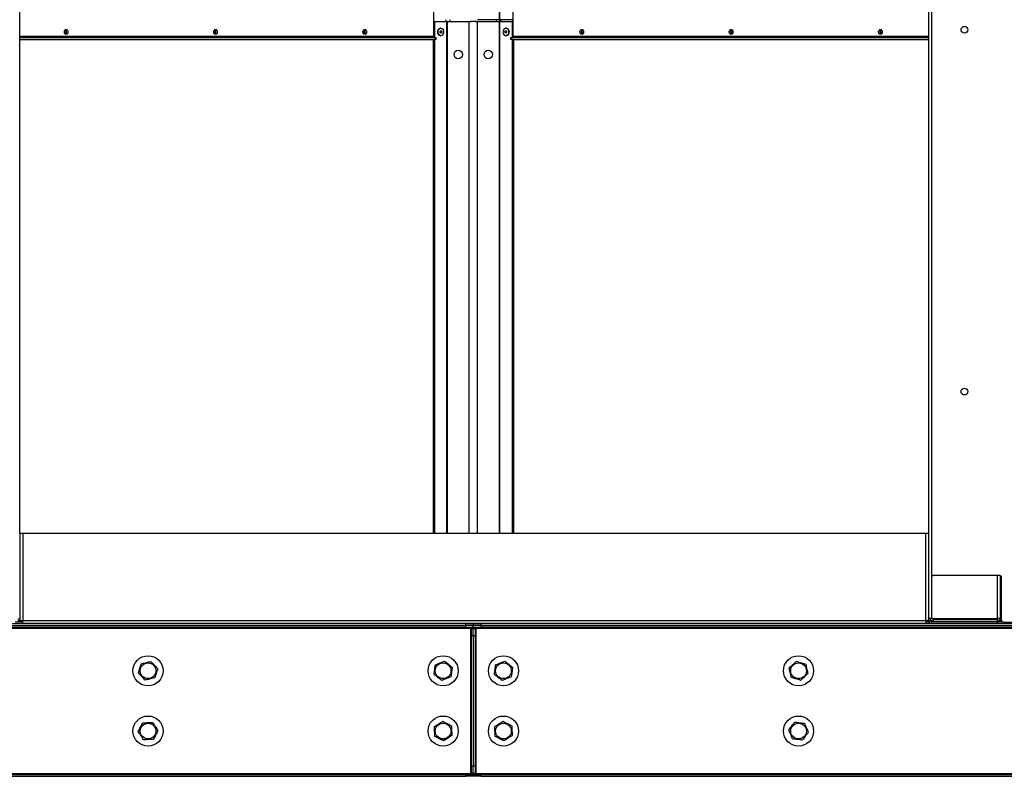
# Model space of a CAD drawing. Units: inches. Extents: x 18 to 574, y 21 to 441.
# Drawn here: x 284 to 316, y 91 to 116 of the extents above; entities that cross this region are included whole.
import ezdxf

# ---------------------------------------------------------------- set-up
doc = ezdxf.new("R2010")
doc.units = ezdxf.units.IN
doc.header["$LTSCALE"] = 54
doc.header["$MEASUREMENT"] = 0

msp = doc.modelspace()

# ---------------------------------------------------------------- linework, layer by layer
at = {"color": 7, "linetype": 'Continuous', "lineweight": 25}
for p, q in [((313.7111273, 145.8301176), (313.7111273, 96.115958)), ((313.8050273, 145.675833), (313.8050273, 97.597783)), ((283.5873273, 98.940708), (283.5873273, 144.285208)), ((299.4757833, 135.784108), (299.4757833, 115.971608)), ((299.4984108, 115.971608), (299.4984108, 135.784108)), ((297.3076467, 115.411358), (297.3076467, 116.469358)), ((299.926808, 116.469358), (299.926808, 115.411358)), ((297.3076467, 115.909108), (297.338865, 115.909108)), ((297.338865, 115.379358), (297.338865, 115.909108)), ((297.338865, 115.909108), (297.7360788, 115.909108)), ((297.7214243, 115.909108), (297.7214243, 115.971608)), ((297.7360788, 115.909108), (297.7587062, 115.909108)), ((297.7587062, 115.909108), (298.4769514, 115.909108)), ((298.4769514, 115.909108), (298.5434514, 115.909108)), ((298.7258806, 115.906608), (298.5245045, 115.906608)), ((298.5434514, 115.906608), (298.5434514, 115.909108)), ((298.6910033, 115.909108), (298.6910033, 115.906608)), ((298.6910033, 115.909108), (298.7575033, 115.909108)), ((299.4757833, 115.971608), (298.7575033, 115.971608)), ((298.7575033, 115.909108), (299.4757833, 115.909108)), ((299.4757833, 115.971608), (299.4984108, 115.971608)), ((299.4984108, 115.909108), (299.4757833, 115.909108)), ((299.9019885, 115.971608), (299.4984108, 115.971608)), ((299.4984108, 115.909108), (299.9019885, 115.909108)), ((299.5250793, 115.971608), (299.5250793, 115.909108)), ((299.9019885, 115.909108), (299.9019885, 115.379358)), ((299.926808, 115.909108), (299.9019885, 115.909108)), ((297.5400722, 115.690358), (297.5259301, 115.690358)), ((299.7149234, 115.690358), (299.7007813, 115.690358)), ((283.5873273, 115.379358), (297.3507802, 115.379358)), ((283.5873273, 115.315358), (297.3507802, 115.315358)), ((297.2936101, 98.940708), (297.2936101, 115.315358)), ((297.338865, 98.940708), (297.338865, 115.315358)), ((297.3507802, 115.315358), (297.3507802, 115.379358)), ((297.3507802, 115.379358), (297.3873919, 115.379358)), ((297.3873919, 115.315358), (297.3507802, 115.315358)), ((297.3873919, 115.315358), (297.3873919, 115.379358)), ((297.5259301, 115.440358), (297.5400722, 115.440358)), ((299.7007813, 115.440358), (299.7149234, 115.440358)), ((299.8470628, 115.379358), (299.8470628, 115.315358)), ((299.8470628, 115.379358), (299.8836745, 115.379358)), ((299.8836745, 115.315358), (299.8470628, 115.315358)), ((299.8836745, 115.379358), (299.8836745, 115.315358)), ((299.8836745, 115.379358), (313.7111273, 115.379358)), ((299.8836745, 115.315358), (313.7111273, 115.315358)), ((299.9019885, 115.315358), (299.9019885, 98.940708)), ((299.9472434, 115.315358), (299.9472434, 98.940708)), ((283.5873273, 98.940708), (283.5873273, 96.036708)), ((283.5873273, 98.940708), (283.6833273, 98.940708)), ((283.6833273, 98.940708), (283.6833273, 96.036708)), ((283.6833273, 98.940708), (313.6151273, 98.940708)), ((313.6151273, 96.036708), (313.6151273, 98.940708)), ((313.6151273, 98.940708), (313.7111273, 98.940708)), ((313.7111273, 98.940708), (313.7111273, 96.036708)), ((316.0705773, 97.535283), (313.8675273, 97.535283)), ((316.0861273, 97.5333176), (316.0861273, 96.115958)), ((316.1330773, 96.050908), (316.1330773, 97.472783)), ((283.4273273, 96.004358), (283.6833273, 96.004358)), ((283.5233273, 96.098858), (283.5873273, 96.098858)), ((283.5873273, 96.036358), (283.5233273, 96.036358)), ((283.5873273, 96.036708), (283.5873273, 96.036358)), ((283.6833273, 96.036708), (283.5873273, 96.036708)), ((313.6151273, 96.036708), (283.6833273, 96.036708)), ((283.6833273, 95.940708), (283.6833273, 96.036708)), ((313.7111273, 96.036708), (313.6151273, 96.036708)), ((313.6151273, 96.036708), (313.6151273, 95.940708)), ((313.6151273, 96.004358), (313.7166177, 96.004358)), ((313.8071273, 96.115958), (313.7111273, 96.115958)), ((313.7111273, 96.036358), (313.7111273, 96.115958)), ((313.7751273, 96.036358), (313.7111273, 96.036358)), ((313.7751273, 96.036358), (313.7751273, 96.115958)), ((313.8071273, 96.115958), (315.9901273, 96.115958)), ((313.8071273, 96.004358), (313.8071273, 95.940358)), ((313.8071273, 96.004358), (315.9901273, 96.004358)), ((313.8719273, 96.083958), (315.9901273, 96.083958)), ((313.8719273, 96.019958), (313.8719273, 96.083958)), ((313.8719273, 96.019958), (315.9901273, 96.019958)), ((314.3972067, 96.083958), (314.3972067, 96.115958)), ((314.425184, 96.096608), (314.425184, 96.115958)), ((314.8287618, 96.096608), (314.425184, 96.096608)), ((314.4424616, 96.083958), (314.4424616, 96.096608)), ((314.8287618, 96.096608), (314.8381344, 96.096608)), ((314.8381344, 96.115958), (314.8381344, 96.096608)), ((314.9611273, 96.096608), (314.8381344, 96.096608)), ((314.9144181, 96.096608), (314.9144181, 96.083958)), ((314.9144181, 96.019958), (314.9144181, 96.004358)), ((314.9611273, 96.083958), (314.9611273, 96.115958)), ((316.0861273, 96.115958), (315.9901273, 96.115958)), ((315.9901273, 96.083958), (315.9901273, 96.019958)), ((315.9901273, 95.940358), (315.9901273, 96.004358)), ((315.9901273, 96.004358), (316.1538719, 96.004358)), ((316.0437915, 96.036358), (316.0541273, 96.036358)), ((316.0541273, 96.036358), (316.0861273, 96.036358)), ((316.0861273, 96.098858), (316.0861273, 96.115958)), ((316.0861273, 96.036358), (316.0861273, 96.098858)), ((316.1347946, 96.036358), (316.0861273, 96.036358)), ((316.1955773, 95.988408), (346.1644773, 95.988408)), ((298.5212273, 95.780358), (266.1504273, 95.780358)), ((266.3044273, 95.940358), (298.3672273, 95.940358)), ((266.3044273, 95.876358), (298.3672273, 95.876358)), ((298.3672273, 95.812358), (266.3044273, 95.812358)), ((313.6151273, 95.940708), (283.6833273, 95.940708)), ((297.7699915, 95.940358), (297.7699915, 95.940708)), ((298.3672273, 95.876358), (298.3672273, 95.940358)), ((298.3672273, 95.940358), (298.6172273, 95.940358)), ((298.6172273, 95.876358), (298.3672273, 95.876358)), ((298.3672273, 95.812358), (298.3672273, 95.876358)), ((298.6172273, 95.812358), (298.3672273, 95.812358)), ((298.5212273, 95.812358), (298.5212273, 95.780358)), ((298.5532273, 95.780358), (298.5212273, 95.780358)), ((298.5212273, 95.780358), (298.5212273, 90.972358)), ((298.5532273, 95.780358), (298.6172273, 95.780358)), ((298.5532273, 95.530358), (298.5532273, 95.780358)), ((298.6172273, 95.940358), (298.6172273, 95.876358)), ((298.6172273, 95.940358), (298.8672273, 95.940358)), ((298.8672273, 95.876358), (298.6172273, 95.876358)), ((298.6172273, 95.812358), (298.6172273, 95.876358)), ((298.8672273, 95.812358), (298.6172273, 95.812358)), ((298.6172273, 95.780358), (298.6812273, 95.780358)), ((298.6172273, 95.530358), (298.6172273, 95.780358)), ((298.6812273, 95.780358), (298.6812273, 95.530358)), ((298.7132273, 95.780358), (298.6812273, 95.780358)), ((298.7132273, 95.780358), (298.7132273, 95.812358)), ((331.0840273, 95.780358), (298.7132273, 95.780358)), ((298.7132273, 90.972358), (298.7132273, 95.780358)), ((298.8672273, 95.940358), (298.8672273, 95.876358)), ((298.8672273, 95.940358), (330.9300273, 95.940358)), ((298.8672273, 95.876358), (330.9300273, 95.876358)), ((298.8672273, 95.876358), (298.8672273, 95.812358)), ((330.9300273, 95.812358), (298.8672273, 95.812358)), ((299.4644632, 95.940708), (299.4644632, 95.940358)), ((298.6172273, 95.530358), (298.5532273, 95.530358)), ((298.5532273, 91.222358), (298.5532273, 95.530358)), ((298.6172273, 95.530358), (298.6172273, 91.222358)), ((298.6812273, 95.530358), (298.6172273, 95.530358)), ((298.6812273, 95.530358), (298.6812273, 91.222358)), ((298.5532273, 91.222358), (298.6172273, 91.222358)), ((298.5532273, 90.972358), (298.5532273, 91.222358)), ((298.6172273, 91.222358), (298.6812273, 91.222358)), ((298.6172273, 90.972358), (298.6172273, 91.222358)), ((298.6812273, 91.222358), (298.6812273, 90.972358)), ((266.1504273, 90.972358), (298.5212273, 90.972358)), ((266.3044273, 90.940358), (298.3672273, 90.940358)), ((266.3044273, 90.876358), (298.3672273, 90.876358)), ((298.3672273, 90.876358), (298.3672273, 90.940358)), ((298.3672273, 90.940358), (298.6172273, 90.940358)), ((298.6172273, 90.876358), (298.3672273, 90.876358)), ((298.5212273, 90.972358), (298.5212273, 90.940358)), ((298.5212273, 90.972358), (298.5532273, 90.972358)), ((298.6172273, 90.972358), (298.5532273, 90.972358)), ((298.6812273, 90.972358), (298.6172273, 90.972358)), ((298.6172273, 90.876358), (298.6172273, 90.940358)), ((298.6172273, 90.940358), (298.8672273, 90.940358)), ((298.8672273, 90.876358), (298.6172273, 90.876358)), ((298.6812273, 90.972358), (298.7132273, 90.972358)), ((298.7132273, 90.940358), (298.7132273, 90.972358)), ((298.7132273, 90.972358), (331.0840273, 90.972358)), ((298.8672273, 90.940358), (298.8672273, 90.876358)), ((298.8672273, 90.940358), (330.9300273, 90.940358)), ((298.8672273, 90.876358), (330.9300273, 90.876358))]:
    msp.add_line(p, q, dxfattribs=at)
at = {"color": 8, "linetype": 'Continuous', "lineweight": 25}
for p, q in [((297.7360788, 98.940708), (297.7360788, 115.909108)), ((297.7587062, 98.940708), (297.7587062, 115.909108)), ((297.8427678, 115.971608), (297.8427678, 115.909108)), ((298.4769514, 98.940708), (298.4769514, 115.909108)), ((298.7575033, 98.940708), (298.7575033, 115.909108)), ((299.3852388, 115.909108), (299.3852388, 115.971608)), ((299.4757833, 115.909108), (299.4757833, 98.940708)), ((299.4984108, 98.940708), (299.4984108, 115.909108)), ((299.5238318, 115.909108), (299.5238318, 115.971608)), ((297.3076467, 115.411358), (283.5873273, 115.411358)), ((313.7111273, 115.411358), (299.926808, 115.411358)), ((313.8071273, 97.5817178), (313.8071273, 96.115958)), ((315.9901273, 96.115958), (315.9901273, 97.535283)), ((283.6833273, 96.036358), (283.5873273, 96.036358)), ((313.7111273, 96.036358), (313.6151273, 96.036358)), ((313.8719273, 96.036358), (313.7751273, 96.036358)), ((314.8287618, 96.115958), (314.8287618, 96.096608)), ((315.0571273, 96.083958), (315.0571273, 96.115958)), ((316.0541273, 96.0444038), (316.0541273, 96.036358)), ((316.0861273, 96.098858), (316.1330773, 96.098858)), ((297.7516856, 95.940358), (297.7516856, 95.940708)), ((299.4827691, 95.940708), (299.4827691, 95.940358))]:
    msp.add_line(p, q, dxfattribs=at)
at = {"color": 7, "linetype": 'Continuous', "lineweight": 25, "flags": 128}
for points in [[(285.1810483, 115.565358), (285.1764866, 115.5329255), (285.163496, 115.5054307), (285.1440541, 115.4870592), (285.121121, 115.480608), (285.0981878, 115.4870592), (285.078746, 115.5054307), (285.0657554, 115.5329255), (285.0611937, 115.565358), (285.0657554, 115.5977904), (285.078746, 115.6252853), (285.0981878, 115.6436568), (285.121121, 115.650108), (285.1440541, 115.6436568), (285.163496, 115.6252853), (285.1764866, 115.5977904), (285.1810483, 115.565358)], [(290.1307957, 115.565358), (290.126234, 115.5329255), (290.1132434, 115.5054307), (290.0938016, 115.4870592), (290.0708684, 115.480608), (290.0479352, 115.4870592), (290.0284934, 115.5054307), (290.0155028, 115.5329255), (290.0109411, 115.565358), (290.0155028, 115.5977904), (290.0284934, 115.6252853), (290.0479352, 115.6436568), (290.0708684, 115.650108), (290.0938016, 115.6436568), (290.1132434, 115.6252853), (290.126234, 115.5977904), (290.1307957, 115.565358)], [(295.0805432, 115.565358), (295.0759815, 115.5329255), (295.0629909, 115.5054307), (295.0435491, 115.4870592), (295.0206159, 115.480608), (294.9976827, 115.4870592), (294.9782409, 115.5054307), (294.9652503, 115.5329255), (294.9606886, 115.565358), (294.9652503, 115.5977904), (294.9782409, 115.6252853), (294.9976827, 115.6436568), (295.0206159, 115.650108), (295.0435491, 115.6436568), (295.0629909, 115.6252853), (295.0759815, 115.5977904), (295.0805432, 115.565358)], [(297.5259301, 115.440358), (297.4993845, 115.4461285), (297.4721504, 115.4661587), (297.4514029, 115.4981538), (297.4396444, 115.5382547), (297.4382933, 115.5816247), (297.4475125, 115.6230327), (297.46619, 115.6574842), (297.492073, 115.680824)], [(297.5062151, 115.680824), (297.5361818, 115.6902368), (297.5666177, 115.6845874), (297.5938519, 115.6645572), (297.6145994, 115.6325621), (297.6263578, 115.5924612), (297.6277089, 115.5490912), (297.6184898, 115.5076833), (297.5998123, 115.4732317), (297.5739293, 115.449892), (297.5439626, 115.4404791), (297.5135267, 115.4461285), (297.4862925, 115.4661587), (297.465545, 115.4981538), (297.4537866, 115.5382547), (297.4524355, 115.5816247), (297.4616546, 115.6230327), (297.4803321, 115.6574842), (297.5062151, 115.680824)], [(297.492073, 115.680824), (297.5220397, 115.6902368), (297.5259301, 115.690358)], [(297.5373397, 115.5999978), (297.5474863, 115.602858), (297.5576345, 115.6000091), (297.5662394, 115.591885), (297.5719909, 115.5797223), (297.5740133, 115.5653728), (297.5719989, 115.551021), (297.5662542, 115.538852), (297.5576539, 115.5307182), (297.5475073, 115.527858), (297.5373591, 115.5307068), (297.5287542, 115.538831), (297.5230028, 115.5509936), (297.5209803, 115.5653431), (297.5229947, 115.5796949), (297.5287394, 115.591864), (297.5373397, 115.5999978)], [(299.7089726, 115.68982), (299.7385791, 115.678352), (299.7636266, 115.6532552), (299.7810941, 115.6175567), (299.7888746, 115.5755623), (299.7860298, 115.5323371), (299.7729028, 115.4930947), (299.7510768, 115.4625683), (299.7231845, 115.4444398), (299.69259, 115.4408959), (299.6629835, 115.4523639), (299.637936, 115.4774607), (299.6204685, 115.5131592), (299.612688, 115.5551536), (299.6155328, 115.5983789), (299.6286598, 115.6376213), (299.6504858, 115.6681477), (299.6783781, 115.6862761), (299.7089726, 115.68982)], [(299.6958141, 115.6026966), (299.7057308, 115.5985244), (299.7137636, 115.589303), (299.7186897, 115.5764361), (299.7197591, 115.5618827), (299.7168089, 115.5478583), (299.7102883, 115.5364982), (299.7011901, 115.5295316), (299.6908993, 115.5280193), (299.6809826, 115.5321915), (299.6729497, 115.541413), (299.6680236, 115.5542798), (299.6669543, 115.5688332), (299.6699045, 115.5828576), (299.676425, 115.5942177), (299.6855233, 115.6011843), (299.6958141, 115.6026966)], [(299.7149234, 115.690358), (299.7231148, 115.68982), (299.7527213, 115.678352), (299.7777688, 115.6532552), (299.7952362, 115.6175567), (299.8030168, 115.5755623), (299.800172, 115.5323371), (299.7870449, 115.4930947), (299.7652189, 115.4625683), (299.7373266, 115.4444398), (299.7149234, 115.440358)], [(302.2737661, 115.565358), (302.2692044, 115.5329255), (302.2562138, 115.5054307), (302.236772, 115.4870592), (302.2138388, 115.480608), (302.1909056, 115.4870592), (302.1714638, 115.5054307), (302.1584732, 115.5329255), (302.1539115, 115.565358), (302.1584732, 115.5977904), (302.1714638, 115.6252853), (302.1909056, 115.6436568), (302.2138388, 115.650108), (302.236772, 115.6436568), (302.2562138, 115.6252853), (302.2692044, 115.5977904), (302.2737661, 115.565358)], [(302.253301, 115.5018844), (302.2417754, 115.5062297), (302.2270936, 115.5201031), (302.2172836, 115.5408662), (302.2138388, 115.565358), (302.2172836, 115.5898497), (302.2270936, 115.6106128), (302.2417754, 115.6244863), (302.2523161, 115.6286362)], [(307.2235136, 115.565358), (307.2189519, 115.5329255), (307.2059613, 115.5054307), (307.1865195, 115.4870592), (307.1635863, 115.480608), (307.1406531, 115.4870592), (307.1212113, 115.5054307), (307.1082207, 115.5329255), (307.103659, 115.565358), (307.1082207, 115.5977904), (307.1212113, 115.6252853), (307.1406531, 115.6436568), (307.1635863, 115.650108), (307.1865195, 115.6436568), (307.2059613, 115.6252853), (307.2189519, 115.5977904), (307.2235136, 115.565358)], [(307.2032654, 115.5018456), (307.1915228, 115.5062297), (307.1768411, 115.5201031), (307.1670311, 115.5408662), (307.1635863, 115.565358), (307.1670311, 115.5898497), (307.1768411, 115.6106128), (307.1915228, 115.6244863), (307.2032654, 115.6288704)], [(312.173261, 115.565358), (312.1686993, 115.5329255), (312.1557087, 115.5054307), (312.1362669, 115.4870592), (312.1133337, 115.480608), (312.0904006, 115.4870592), (312.0709587, 115.5054307), (312.0579681, 115.5329255), (312.0534064, 115.565358), (312.0579681, 115.5977904), (312.0709587, 115.6252853), (312.0904006, 115.6436568), (312.1133337, 115.650108), (312.1362669, 115.6436568), (312.1557087, 115.6252853), (312.1686993, 115.5977904), (312.173261, 115.565358)], [(312.1530124, 115.5018457), (312.1412703, 115.5062297), (312.1265886, 115.5201031), (312.1167786, 115.5408662), (312.1133337, 115.565358), (312.1167786, 115.5898497), (312.1265886, 115.6106128), (312.1412703, 115.6244863), (312.1530124, 115.6288703)], [(314.4385793, 96.004358), (314.4411572, 96.0176293), (314.4414637, 96.019958)], [(314.9625386, 96.019958), (314.962972, 96.0176293), (314.9666177, 96.004358)], [(315.355791, 96.019958), (315.3560975, 96.0176293), (315.3586754, 96.004358)], [(298.6172273, 95.780358), (298.6153827, 95.7990866), (298.611737, 95.812358)], [(298.6227177, 95.812358), (298.619072, 95.7990866), (298.6172273, 95.780358)], [(298.611737, 90.940358), (298.6153827, 90.9536293), (298.6172273, 90.972358)], [(298.6172273, 90.972358), (298.619072, 90.9536293), (298.6227177, 90.940358)]]:
    msp.add_lwpolyline(points, dxfattribs=at)
at = {"color": 7, "linetype": 'Continuous', "lineweight": 25}
for centre, radius in [((314.8987273, 115.636808), 0.112), ((298.1204514, 114.815358), 0.1405), ((299.1140033, 114.815358), 0.1405), ((314.8987273, 103.636808), 0.112), ((287.8358273, 94.376358), 0.5), ((297.6172273, 94.376358), 0.5), ((299.6172273, 94.376358), 0.5), ((309.3986273, 94.376358), 0.5), ((287.8358273, 94.376358), 0.26), ((297.6172273, 94.376358), 0.26), ((299.6172273, 94.376358), 0.26), ((309.3986273, 94.376358), 0.26), ((287.8358273, 92.376358), 0.5), ((297.6172273, 92.376358), 0.5), ((299.6172273, 92.376358), 0.5), ((309.3986273, 92.376358), 0.5), ((287.8358273, 92.376358), 0.26), ((297.6172273, 92.376358), 0.26), ((299.6172273, 92.376358), 0.26), ((309.3986273, 92.376358), 0.26)]:
    msp.add_circle(centre, radius, dxfattribs=at)
for centre, radius, start, end in [((285.0162346, 115.565358), 0.077689, 317.87801352, 42.12198815), ((285.0621141, 115.5726617), 0.0594571, 352.94391252, 70.91206694), ((285.0619499, 115.5581013), 0.0596144, 289.58321103, 6.9917205), ((285.050686, 115.573009), 0.0854506, 354.86299844, 55.98048092), ((285.050686, 115.5577069), 0.0854506, 304.01951908, 5.13700157), ((289.9659818, 115.565358), 0.0776893, 317.8788198, 42.12117966), ((290.0118616, 115.5726617), 0.0594571, 352.94391253, 70.91206692), ((290.0116974, 115.5581013), 0.0596144, 289.58321101, 6.9917205), ((290.0004335, 115.573009), 0.0854506, 354.86299844, 55.98048092), ((290.0004335, 115.5577069), 0.0854506, 304.01951908, 5.13700156), ((294.9157295, 115.565358), 0.0776891, 317.87823948, 42.12176157), ((294.9616593, 115.5726761), 0.0594091, 352.92418179, 71.06388551), ((294.9616593, 115.5580398), 0.0594091, 288.93611011, 7.07581878), ((294.950181, 115.573009), 0.0854506, 354.86299843, 55.98048093), ((294.950181, 115.5577069), 0.0854506, 304.01951907, 5.13700157), ((302.2945202, 115.565358), 0.0976157, 126.49266152, 233.50733848), ((302.3187254, 115.565358), 0.0776892, 137.87865923, 222.12134085), ((307.2442677, 115.565358), 0.0976157, 126.49266152, 233.50733848), ((307.2684729, 115.565358), 0.0776893, 137.87889682, 222.12110392), ((312.1940152, 115.565358), 0.0976157, 126.49266153, 233.50733847), ((312.2182203, 115.565358), 0.0776892, 137.87874033, 222.12125998), ((297.335931, 115.407358), 0.0285657, 171.95053303, 258.57824634), ((299.8985237, 115.407358), 0.0285657, 281.42175366, 8.04946697), ((313.8675273, 97.597783), 0.0625, 180, 270), ((316.0705773, 97.472783), 0.0625, 0, 90), ((313.8071273, 96.036358), 0.096, 180, 270), ((313.8071273, 96.036358), 0.032, 179.99999999, 270), ((314.3721014, 96.0273443), 0.0231195, 276.15278173, 341.36829845), ((315.0571273, 96.036358), 0.032, 210.83049743, 270), ((315.4251533, 96.0273443), 0.0231195, 198.63170156, 263.84721826), ((315.9901273, 96.115958), 0.032, 270, 0), ((315.9901273, 96.115958), 0.096, 270, 0), ((316.1955773, 96.050908), 0.0625, 180, 270), ((298.5212273, 95.780358), 0.032, 0, 90), ((298.7132273, 95.780358), 0.032, 90, 180), ((298.5212273, 90.972358), 0.032, 270, 0), ((298.7132273, 90.972358), 0.032, 180, 270)]:
    msp.add_arc(centre, radius, start, end, dxfattribs=at)
for points, knots in [([(287.6155299, 94.6153671), (287.6433791, 94.6216264), (287.699976, 94.6343469), (287.7838144, 94.6531902), (287.8624317, 94.6708599), (287.9090677, 94.6813417), (287.9326667, 94.6866457)], [0, 0, 0, 0, 0.2695014982, 0.547698721, 0.7711245654, 1, 1, 1, 1]), ([(287.9326667, 94.6866457), (287.9520119, 94.6656573), (287.9913267, 94.6230032), (288.0495646, 94.5598186), (288.1041757, 94.5005689), (288.1365712, 94.4654218), (288.1529641, 94.4476365)], [0, 0, 0, 0, 0.2695014982, 0.547698721, 0.7711245654, 1, 1, 1, 1]), ([(297.3587732, 94.5734818), (297.3851124, 94.5844819), (297.4386406, 94.6068372), (297.5179332, 94.6399525), (297.5922878, 94.6710056), (297.6363952, 94.6894263), (297.6587146, 94.6987477)], [0, 0, 0, 0, 0.2695014982, 0.547698721, 0.7711245654, 1, 1, 1, 1]), ([(297.6587146, 94.6987477), (297.6814105, 94.6814374), (297.7275348, 94.6462583), (297.7958599, 94.5941465), (297.8599299, 94.5452801), (297.8979364, 94.5162923), (297.9171687, 94.5016239)], [0, 0, 0, 0, 0.2695014982, 0.547698721, 0.7711245654, 1, 1, 1, 1]), ([(299.3587732, 94.5734818), (299.3719861, 94.579), (299.408613, 94.5942966), (299.4716947, 94.6206417), (299.5606856, 94.6578074), (299.621973, 94.6834032), (299.6587146, 94.6987477)], [0, 0, 0, 0, 0.1361844576, 0.3775106771, 0.6268207627, 1, 1, 1, 1]), ([(299.6587146, 94.6987477), (299.6814105, 94.6814374), (299.7275348, 94.6462583), (299.7958599, 94.5941465), (299.8599299, 94.5452801), (299.8979364, 94.5162923), (299.9171687, 94.5016239)], [0, 0, 0, 0, 0.2695014982, 0.547698721, 0.7711245654, 1, 1, 1, 1]), ([(309.0883396, 94.4731973), (309.0988683, 94.4829017), (309.1280546, 94.509803), (309.1783214, 94.5561345), (309.2492341, 94.6214955), (309.2980712, 94.6665092), (309.3273488, 94.6934947)], [0, 0, 0, 0, 0.1361844576, 0.3775106771, 0.6268207627, 1, 1, 1, 1]), ([(309.3273488, 94.6934947), (309.3545965, 94.6849908), (309.4099711, 94.6677086), (309.4919989, 94.6421082), (309.5689184, 94.618102), (309.6145472, 94.6038614), (309.6376365, 94.5966554)], [0, 0, 0, 0, 0.2695014982, 0.547698721, 0.7711245654, 1, 1, 1, 1]), ([(287.5186906, 94.3050794), (287.5229566, 94.3187481), (287.5347819, 94.3566384), (287.5551485, 94.421896), (287.5838802, 94.5139567), (287.6036675, 94.5773582), (287.6155299, 94.6153671)], [0, 0, 0, 0, 0.1361844576, 0.3775106771, 0.6268207627, 1, 1, 1, 1]), ([(288.1529641, 94.4476365), (288.1411016, 94.4096275), (288.1215823, 94.3470845), (288.0928679, 94.2550792), (288.0724799, 94.1897531), (288.0603905, 94.151017), (288.0561248, 94.1373488)], [0, 0, 0, 0, 0.3731762662, 0.6140537018, 0.8638166267, 1, 1, 1, 1]), ([(297.317286, 94.2510921), (297.3191136, 94.2652938), (297.3241798, 94.304662), (297.3329051, 94.3724649), (297.3452141, 94.4681161), (297.3536912, 94.5339905), (297.3587732, 94.5734818)], [0, 0, 0, 0, 0.1361844576, 0.3775106771, 0.6268207627, 1, 1, 1, 1]), ([(297.9171687, 94.5016239), (297.9120866, 94.4621324), (297.9037243, 94.3971501), (297.8914227, 94.3015564), (297.8826882, 94.2336823), (297.877509, 94.1934354), (297.8756815, 94.1792341)], [0, 0, 0, 0, 0.37317626623, 0.61405370177, 0.86381662666, 1, 1, 1, 1]), ([(299.317286, 94.2510921), (299.3209292, 94.2794025), (299.3283331, 94.3369369), (299.3393007, 94.422164), (299.3495852, 94.5020835), (299.3556861, 94.549492), (299.3587732, 94.5734818)], [0, 0, 0, 0, 0.2695014982, 0.547698721, 0.7711245654, 1, 1, 1, 1]), ([(299.9171687, 94.5016239), (299.9135255, 94.4733134), (299.9061216, 94.415779), (299.895154, 94.3305519), (299.8848695, 94.2506324), (299.8787686, 94.203224), (299.8756815, 94.1792341)], [0, 0, 0, 0, 0.2695014982, 0.547698721, 0.7711245654, 1, 1, 1, 1]), ([(309.1596182, 94.1560606), (309.1533589, 94.1839097), (309.1406384, 94.2405066), (309.1217951, 94.324345), (309.1041254, 94.4029623), (309.0936436, 94.4495983), (309.0883396, 94.4731973)], [0, 0, 0, 0, 0.2695014982, 0.547698721, 0.7711245654, 1, 1, 1, 1]), ([(309.6376365, 94.5966554), (309.6438958, 94.5688062), (309.6566163, 94.5122093), (309.6754596, 94.4283709), (309.6931293, 94.3497536), (309.7036111, 94.3031176), (309.7089151, 94.2795187)], [0, 0, 0, 0, 0.2695014982, 0.547698721, 0.7711245654, 1, 1, 1, 1]), ([(287.738988, 94.0660702), (287.7196428, 94.0870587), (287.680328, 94.1297127), (287.6220901, 94.1928973), (287.567479, 94.252147), (287.5350835, 94.2872941), (287.5186906, 94.3050794)], [0, 0, 0, 0, 0.2695014982, 0.547698721, 0.7711245654, 1, 1, 1, 1]), ([(288.0561248, 94.1373488), (288.0282756, 94.1310895), (287.9716787, 94.118369), (287.8878403, 94.0995257), (287.809223, 94.081856), (287.762587, 94.0713742), (287.738988, 94.0660702)], [0, 0, 0, 0, 0.2695014982, 0.547698721, 0.7711245654, 1, 1, 1, 1]), ([(297.5757401, 94.0539682), (297.5530442, 94.0712785), (297.5069199, 94.1064577), (297.4385948, 94.1585694), (297.3745248, 94.2074359), (297.3365183, 94.2364236), (297.317286, 94.2510921)], [0, 0, 0, 0, 0.2695014982, 0.547698721, 0.7711245654, 1, 1, 1, 1]), ([(297.8756815, 94.1792341), (297.8493423, 94.168234), (297.7958141, 94.1458788), (297.7165215, 94.1127634), (297.6421669, 94.0817103), (297.5980595, 94.0632896), (297.5757401, 94.0539682)], [0, 0, 0, 0, 0.2695014982, 0.547698721, 0.7711245654, 1, 1, 1, 1]), ([(299.5757401, 94.0539682), (299.5530442, 94.0712785), (299.5069199, 94.1064577), (299.4385948, 94.1585694), (299.3745248, 94.2074359), (299.3365183, 94.2364236), (299.317286, 94.2510921)], [0, 0, 0, 0, 0.2695014982, 0.547698721, 0.7711245654, 1, 1, 1, 1]), ([(299.8756815, 94.1792341), (299.8389398, 94.1638895), (299.7784823, 94.1386404), (299.6895449, 94.101497), (299.626397, 94.0751243), (299.5889526, 94.0594862), (299.5757401, 94.0539682)], [0, 0, 0, 0, 0.3731762662, 0.6140537018, 0.8638166267, 1, 1, 1, 1]), ([(309.4699059, 94.0592212), (309.4426582, 94.0677251), (309.3872836, 94.0850073), (309.3052558, 94.1106078), (309.2283363, 94.1346139), (309.1827075, 94.1488545), (309.1596182, 94.1560606)], [0, 0, 0, 0, 0.2695014982, 0.547698721, 0.7711245654, 1, 1, 1, 1]), ([(309.7089151, 94.2795187), (309.6796374, 94.2525331), (309.6314616, 94.2081289), (309.5605916, 94.1428073), (309.510272, 94.0964271), (309.4804343, 94.0689254), (309.4699059, 94.0592212)], [0, 0, 0, 0, 0.3731762662, 0.6140537018, 0.8638166267, 1, 1, 1, 1]), ([(297.3284695, 92.525607), (297.3524984, 92.5410137), (297.4013314, 92.5723244), (297.473669, 92.6187057), (297.5415016, 92.6621985), (297.5817402, 92.6879986), (297.6021019, 92.7010541)], [0, 0, 0, 0, 0.2695014982, 0.547698721, 0.7711245654, 1, 1, 1, 1]), ([(297.6021019, 92.7010541), (297.627459, 92.6879478), (297.6789913, 92.6613126), (297.7553274, 92.621857), (297.8269097, 92.5848586), (297.8693725, 92.5629111), (297.8908597, 92.5518051)], [0, 0, 0, 0, 0.2695014982, 0.547698721, 0.7711245654, 1, 1, 1, 1]), ([(299.3284695, 92.525607), (299.3405235, 92.5333357), (299.3739377, 92.5547601), (299.4314862, 92.591659), (299.5126714, 92.6437132), (299.5685831, 92.6795626), (299.6021019, 92.7010541)], [0, 0, 0, 0, 0.1361844576, 0.3775106771, 0.6268207627, 1, 1, 1, 1]), ([(299.6021019, 92.7010541), (299.627459, 92.6879478), (299.6789913, 92.6613126), (299.7553274, 92.621857), (299.8269097, 92.5848586), (299.8693725, 92.5629111), (299.8908597, 92.5518051)], [0, 0, 0, 0, 0.2695014982, 0.547698721, 0.7711245654, 1, 1, 1, 1]), ([(287.5111313, 92.3612325), (287.5177059, 92.3739527), (287.5359312, 92.4092139), (287.5673203, 92.4699436), (287.6116017, 92.5556164), (287.6420979, 92.6146187), (287.6603803, 92.6499903)], [0, 0, 0, 0, 0.1361844576, 0.3775106771, 0.6268207627, 1, 1, 1, 1]), ([(287.6603803, 92.6499903), (287.6888932, 92.6513185), (287.7468392, 92.6540178), (287.832676, 92.6580164), (287.9131672, 92.661766), (287.9609149, 92.6639902), (287.9850764, 92.6651158)], [0, 0, 0, 0, 0.2695014982, 0.547698721, 0.7711245654, 1, 1, 1, 1]), ([(287.9850764, 92.6651158), (288.0004831, 92.6410869), (288.0317938, 92.5922539), (288.0781751, 92.5199163), (288.1216679, 92.4520837), (288.147468, 92.4118451), (288.1605234, 92.3914834)], [0, 0, 0, 0, 0.2695014982, 0.547698721, 0.7711245654, 1, 1, 1, 1]), ([(288.1605234, 92.3914834), (288.142241, 92.3561118), (288.1121577, 92.2979084), (288.067903, 92.2122871), (288.036481, 92.1514937), (288.0178489, 92.1154455), (288.0112744, 92.1027256)], [0, 0, 0, 0, 0.3731762662, 0.6140537018, 0.8638166267, 1, 1, 1, 1]), ([(297.343595, 92.2009109), (297.3429287, 92.2152143), (297.3410817, 92.254864), (297.3379006, 92.323152), (297.333413, 92.4194875), (297.3303224, 92.4858331), (297.3284695, 92.525607)], [0, 0, 0, 0, 0.1361844576, 0.3775106771, 0.6268207627, 1, 1, 1, 1]), ([(297.8908597, 92.5518051), (297.8927125, 92.5120311), (297.8957612, 92.4465838), (297.9002462, 92.3503063), (297.9034306, 92.2819466), (297.9053189, 92.2414119), (297.9059852, 92.227109)], [0, 0, 0, 0, 0.3731762662, 0.6140537018, 0.8638166267, 1, 1, 1, 1]), ([(299.343595, 92.2009109), (299.3422668, 92.2294239), (299.3395675, 92.2873698), (299.3355689, 92.3732066), (299.3318193, 92.4536979), (299.3295951, 92.5014455), (299.3284695, 92.525607)], [0, 0, 0, 0, 0.2695014982, 0.547698721, 0.7711245654, 1, 1, 1, 1]), ([(299.8908597, 92.5518051), (299.8921879, 92.5232921), (299.8948872, 92.4653461), (299.8988858, 92.3795093), (299.9026354, 92.2990181), (299.9048596, 92.2512704), (299.9059852, 92.227109)], [0, 0, 0, 0, 0.2695014982, 0.547698721, 0.7711245654, 1, 1, 1, 1]), ([(309.0762376, 92.4178452), (309.0849212, 92.4292305), (309.1089927, 92.4607912), (309.1504505, 92.5151476), (309.2089361, 92.5918295), (309.2492146, 92.6446398), (309.2733614, 92.6762993)], [0, 0, 0, 0, 0.1361844576, 0.3775106771, 0.6268207627, 1, 1, 1, 1]), ([(309.2015035, 92.1179039), (309.1905034, 92.144243), (309.1681481, 92.1977712), (309.1350328, 92.2770638), (309.1039797, 92.3514184), (309.085559, 92.3955258), (309.0762376, 92.4178452)], [0, 0, 0, 0, 0.2695014982, 0.547698721, 0.7711245654, 1, 1, 1, 1]), ([(309.2733614, 92.6762993), (309.3016719, 92.6726561), (309.3592063, 92.6652522), (309.4444334, 92.6542846), (309.5243529, 92.6440001), (309.5717613, 92.6378992), (309.5957512, 92.6348121)], [0, 0, 0, 0, 0.2695014982, 0.547698721, 0.7711245654, 1, 1, 1, 1]), ([(309.5957512, 92.6348121), (309.6067513, 92.6084729), (309.6291066, 92.5549447), (309.6622219, 92.4756521), (309.693275, 92.4012975), (309.7116957, 92.3571902), (309.7210171, 92.3348708)], [0, 0, 0, 0, 0.2695014982, 0.547698721, 0.7711245654, 1, 1, 1, 1]), ([(287.6865783, 92.0876002), (287.6711716, 92.111629), (287.6398609, 92.160462), (287.5934796, 92.2327996), (287.5499868, 92.3006323), (287.5241867, 92.3408708), (287.5111313, 92.3612325)], [0, 0, 0, 0, 0.2695014982, 0.547698721, 0.7711245654, 1, 1, 1, 1]), ([(288.0112744, 92.1027256), (287.9827615, 92.1013974), (287.9248155, 92.0986981), (287.8389787, 92.0946995), (287.7584875, 92.0909499), (287.7107398, 92.0887257), (287.6865783, 92.0876002)], [0, 0, 0, 0, 0.2695014982, 0.547698721, 0.7711245654, 1, 1, 1, 1]), ([(297.6323528, 92.0516619), (297.6069957, 92.0647681), (297.5554634, 92.0914034), (297.4791273, 92.1308589), (297.407545, 92.1678573), (297.3650822, 92.1898049), (297.343595, 92.2009109)], [0, 0, 0, 0, 0.2695014982, 0.547698721, 0.7711245654, 1, 1, 1, 1]), ([(297.9059852, 92.227109), (297.8819563, 92.2117022), (297.8331233, 92.1803915), (297.7607857, 92.1340102), (297.692953, 92.0905174), (297.6527145, 92.0647173), (297.6323528, 92.0516619)], [0, 0, 0, 0, 0.2695014982, 0.547698721, 0.7711245654, 1, 1, 1, 1]), ([(299.6323528, 92.0516619), (299.6069957, 92.0647681), (299.5554634, 92.0914034), (299.4791273, 92.1308589), (299.407545, 92.1678573), (299.3650822, 92.1898049), (299.343595, 92.2009109)], [0, 0, 0, 0, 0.2695014982, 0.547698721, 0.7711245654, 1, 1, 1, 1]), ([(299.9059852, 92.227109), (299.8724663, 92.2056174), (299.8173117, 92.1702535), (299.7361754, 92.1182306), (299.6785664, 92.081293), (299.6444064, 92.0593903), (299.6323528, 92.0516619)], [0, 0, 0, 0, 0.3731762662, 0.6140537018, 0.8638166267, 1, 1, 1, 1]), ([(309.5238932, 92.0764167), (309.4955828, 92.0800598), (309.4380484, 92.0874637), (309.3528213, 92.0984313), (309.2729018, 92.1087159), (309.2254934, 92.1148167), (309.2015035, 92.1179039)], [0, 0, 0, 0, 0.2695014982, 0.547698721, 0.7711245654, 1, 1, 1, 1]), ([(309.7210171, 92.3348708), (309.6968702, 92.3032112), (309.657137, 92.251116), (309.5986867, 92.1744802), (309.5571853, 92.1200668), (309.5325766, 92.0878016), (309.5238932, 92.0764167)], [0, 0, 0, 0, 0.3731762662, 0.6140537018, 0.8638166267, 1, 1, 1, 1])]:
    msp.add_open_spline(points, degree=3, knots=knots, dxfattribs=at)

doc.saveas('drawing.dxf')
